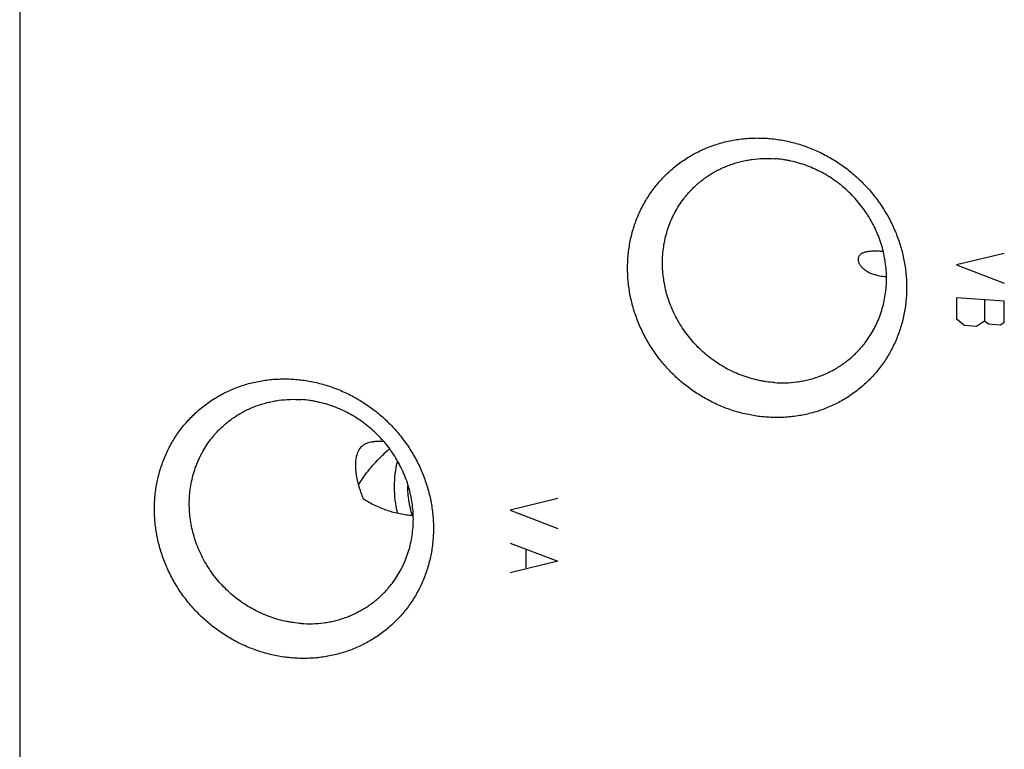
# Model space of a CAD drawing. Units: inches. Extents: x 0.3 to 21.7, y 0.3 to 16.7.
# Drawn here: x 9 to 11.4, y 7.2 to 8.9 of the extents above; entities that cross this region are included whole.
import ezdxf

# ---------------------------------------------------------------- set-up
doc = ezdxf.new("R2010")
doc.units = ezdxf.units.IN
doc.header["$LTSCALE"] = 1.21
doc.header["$MEASUREMENT"] = 0
doc.layers.get('0').update_dxf_attribs({"linetype": 'CONTINUOUS'})

msp = doc.modelspace()

# ---------------------------------------------------------------- linework, layer by layer
at = {"color": 7, "linetype": 'CONTINUOUS'}
msp.add_line((9.0335, 10.7268), (9.0335, 5.4741), dxfattribs=at)
at = {"color": 4, "linetype": 'CONTINUOUS'}
for p, q in [((11.4193, 8.3653), (11.3034, 8.3372)), ((11.3034, 8.3372), (11.4193, 8.2929)), ((11.4193, 8.2494), (11.3034, 8.2575)), ((11.3034, 8.2575), (11.3034, 8.2068)), ((11.371, 8.2528), (11.371, 8.2021)), ((11.4193, 8.1987), (11.4193, 8.2494)), ((11.3034, 8.2068), (11.3227, 8.1909)), ((11.3227, 8.1909), (11.3517, 8.1889)), ((11.3517, 8.1889), (11.371, 8.2021)), ((11.371, 8.2021), (11.3807, 8.1942)), ((11.3807, 8.1942), (11.4097, 8.1921)), ((11.4097, 8.1921), (11.4193, 8.1987)), ((10.3375, 7.771), (10.2216, 7.7428)), ((10.2216, 7.7428), (10.3375, 7.6985)), ((10.2216, 7.6631), (10.3375, 7.6188)), ((10.2602, 7.6459), (10.2602, 7.6025)), ((10.3375, 7.6188), (10.2216, 7.5907))]:
    msp.add_line(p, q, dxfattribs=at)
at = {"color": 7, "linetype": 'CONTINUOUS'}
for centre, radius, start, end in [((11.1381, 8.439), 0.1297, 266.0376, 268.0405), ((10.2286, 7.5469), 0.456, 130.9221, 134.0126), ((10.1903, 7.7998), 0.2495, 165.5026, 180.0665), ((10.1995, 7.801), 0.2257, 178.9997, 180.0001), ((10.2034, 7.7998), 0.2626, 180.064, 194.1429)]:
    msp.add_arc(centre, radius, start, end, dxfattribs=at)
for points, knots in [([(10.8446, 7.9681), (10.839, 7.9685), (10.828, 7.9695), (10.8114, 7.9719), (10.7949, 7.9751), (10.7786, 7.9791), (10.7624, 7.9838), (10.7464, 7.9894), (10.7306, 7.9957), (10.71, 8.0051), (10.6849, 8.0187), (10.6564, 8.0377), (10.6298, 8.0593), (10.6051, 8.0834), (10.5828, 8.1095), (10.5631, 8.1376), (10.5488, 8.1623), (10.5389, 8.1828), (10.5321, 8.1984), (10.5262, 8.2143), (10.5209, 8.2304), (10.5165, 8.2467), (10.5129, 8.2632), (10.51, 8.2797), (10.508, 8.2964), (10.5068, 8.313), (10.5064, 8.3296), (10.5068, 8.3462), (10.508, 8.3627), (10.51, 8.379), (10.5129, 8.3952), (10.5165, 8.4111), (10.5209, 8.4268), (10.5261, 8.4422), (10.5321, 8.4573), (10.5388, 8.472), (10.5463, 8.4863), (10.5545, 8.5002), (10.5634, 8.5136), (10.5729, 8.5265), (10.5831, 8.5389), (10.594, 8.5507), (10.6054, 8.5619), (10.6175, 8.5725), (10.63, 8.5825), (10.6431, 8.5918), (10.6567, 8.6004), (10.6707, 8.6084), (10.6852, 8.6155), (10.7, 8.622), (10.7152, 8.6276), (10.7307, 8.6325), (10.7464, 8.6367), (10.7624, 8.64), (10.7786, 8.6425), (10.795, 8.6442), (10.8115, 8.6451), (10.828, 8.6451), (10.8391, 8.6446), (10.8446, 8.6443)], [0, 0, 0, 0, 0.015675, 0.031404, 0.047183, 0.063013, 0.078889, 0.094811, 0.110776, 0.126779, 0.158879, 0.191087, 0.223367, 0.25568, 0.287987, 0.320246, 0.35242, 0.368468, 0.384482, 0.400458, 0.416393, 0.432283, 0.448126, 0.463921, 0.479664, 0.495355, 0.510994, 0.526579, 0.542112, 0.557592, 0.573021, 0.588402, 0.603736, 0.619025, 0.634274, 0.649486, 0.664665, 0.679815, 0.69494, 0.710047, 0.725139, 0.740222, 0.755302, 0.770384, 0.785473, 0.800575, 0.815695, 0.830837, 0.846007, 0.861208, 0.876446, 0.891723, 0.907044, 0.92241, 0.937825, 0.95329, 0.968807, 0.984378, 1, 1, 1, 1]), ([(10.8446, 8.6443), (10.8501, 8.6439), (10.8612, 8.6428), (10.8778, 8.6405), (10.8942, 8.6373), (10.9106, 8.6333), (10.9268, 8.6286), (10.9428, 8.623), (10.9585, 8.6167), (10.9792, 8.6073), (11.0043, 8.5937), (11.0327, 8.5747), (11.0594, 8.553), (11.084, 8.529), (11.1063, 8.5029), (11.1261, 8.4748), (11.1404, 8.4501), (11.1503, 8.4296), (11.157, 8.414), (11.163, 8.3981), (11.1682, 8.3819), (11.1727, 8.3656), (11.1763, 8.3492), (11.1791, 8.3326), (11.1812, 8.316), (11.1824, 8.2994), (11.1828, 8.2828), (11.1824, 8.2662), (11.1812, 8.2497), (11.1791, 8.2334), (11.1763, 8.2172), (11.1727, 8.2013), (11.1682, 8.1856), (11.163, 8.1702), (11.1571, 8.1551), (11.1503, 8.1404), (11.1429, 8.1261), (11.1347, 8.1122), (11.1258, 8.0988), (11.1162, 8.0859), (11.106, 8.0735), (11.0952, 8.0617), (11.0837, 8.0505), (11.0717, 8.0398), (11.0591, 8.0299), (11.046, 8.0206), (11.0325, 8.0119), (11.0184, 8.004), (11.004, 7.9969), (10.9892, 7.9904), (10.974, 7.9847), (10.9585, 7.9798), (10.9427, 7.9757), (10.9267, 7.9724), (10.9105, 7.9699), (10.8942, 7.9682), (10.8777, 7.9673), (10.8612, 7.9672), (10.8501, 7.9677), (10.8446, 7.9681)], [0, 0, 0, 0, 0.015675, 0.031404, 0.047183, 0.063013, 0.078889, 0.094811, 0.110776, 0.126779, 0.158879, 0.191087, 0.223367, 0.25568, 0.287987, 0.320246, 0.35242, 0.368468, 0.384482, 0.400458, 0.416393, 0.432283, 0.448126, 0.463921, 0.479664, 0.495355, 0.510994, 0.526579, 0.542112, 0.557592, 0.573021, 0.588402, 0.603736, 0.619025, 0.634274, 0.649486, 0.664665, 0.679815, 0.69494, 0.710047, 0.725139, 0.740222, 0.755302, 0.770384, 0.785473, 0.800575, 0.815695, 0.830837, 0.846007, 0.861208, 0.876446, 0.891723, 0.907044, 0.92241, 0.937825, 0.95329, 0.968807, 0.984378, 1, 1, 1, 1]), ([(10.6672, 8.5256), (10.6704, 8.5286), (10.6768, 8.5345), (10.687, 8.5429), (10.6976, 8.5507), (10.7087, 8.5579), (10.7201, 8.5645), (10.7319, 8.5706), (10.744, 8.576), (10.7564, 8.5808), (10.769, 8.5849), (10.782, 8.5884), (10.7951, 8.5912), (10.8128, 8.594), (10.8353, 8.5958), (10.8534, 8.5955), (10.8624, 8.5949)], [0, 0, 0, 0, 0.061653, 0.123329, 0.185052, 0.246842, 0.308721, 0.370711, 0.43283, 0.495097, 0.557527, 0.620135, 0.682933, 0.745933, 0.872526, 1, 1, 1, 1]), ([(11.0577, 8.1213), (11.06, 8.1236), (11.0645, 8.1281), (11.071, 8.1351), (11.0772, 8.1424), (11.0851, 8.1525), (11.0942, 8.1657), (11.1023, 8.1795), (11.1082, 8.191), (11.1136, 8.2027), (11.1195, 8.2177), (11.1252, 8.2364), (11.1296, 8.2554), (11.1325, 8.2749), (11.1339, 8.2946), (11.1339, 8.3144), (11.1325, 8.3343), (11.1296, 8.3542), (11.1253, 8.3738), (11.1196, 8.3932), (11.1125, 8.4123), (11.1041, 8.4308), (11.0944, 8.4488), (11.0834, 8.4661), (11.0713, 8.4827), (11.0581, 8.4984), (11.0438, 8.5131), (11.0285, 8.5269), (11.0124, 8.5396), (10.9955, 8.5511), (10.9778, 8.5614), (10.9596, 8.5704), (10.9408, 8.5781), (10.9216, 8.5845), (10.9053, 8.5886), (10.8922, 8.5912), (10.879, 8.5934), (10.8691, 8.5944), (10.8624, 8.5949)], [0, 0, 0, 0, 0.014971, 0.029944, 0.044924, 0.059912, 0.089922, 0.119999, 0.135073, 0.150172, 0.180447, 0.210845, 0.241379, 0.27206, 0.302893, 0.333884, 0.365031, 0.396331, 0.427778, 0.459362, 0.491071, 0.522891, 0.554803, 0.58679, 0.618832, 0.650906, 0.682991, 0.715064, 0.747105, 0.779091, 0.811002, 0.84282, 0.874527, 0.906109, 0.937553, 0.953223, 0.968856, 1, 1, 1, 1]), ([(10.8624, 8.052), (10.8558, 8.0525), (10.8459, 8.0535), (10.8327, 8.0556), (10.8196, 8.0582), (10.8033, 8.0624), (10.7841, 8.0687), (10.7653, 8.0765), (10.7471, 8.0855), (10.7294, 8.0958), (10.7125, 8.1073), (10.6963, 8.12), (10.6811, 8.1337), (10.6668, 8.1485), (10.6536, 8.1642), (10.6414, 8.1808), (10.6305, 8.1981), (10.6208, 8.2161), (10.6124, 8.2346), (10.6053, 8.2537), (10.5996, 8.2731), (10.5953, 8.2927), (10.5924, 8.3126), (10.591, 8.3325), (10.591, 8.3523), (10.5924, 8.372), (10.5953, 8.3915), (10.5996, 8.4105), (10.6054, 8.4291), (10.6113, 8.4442), (10.6167, 8.4559), (10.6226, 8.4674), (10.6307, 8.4812), (10.6398, 8.4944), (10.6477, 8.5044), (10.6539, 8.5118), (10.6604, 8.5188), (10.6649, 8.5233), (10.6672, 8.5256)], [0, 0, 0, 0, 0.031144, 0.046777, 0.062447, 0.093891, 0.125473, 0.15718, 0.188998, 0.220909, 0.252895, 0.284936, 0.317009, 0.349094, 0.381168, 0.41321, 0.445197, 0.477109, 0.508929, 0.540638, 0.572222, 0.603669, 0.634969, 0.666116, 0.697107, 0.72794, 0.758621, 0.789155, 0.819553, 0.849828, 0.864927, 0.880001, 0.910078, 0.940088, 0.955076, 0.970056, 0.985029, 1, 1, 1, 1]), ([(11.0652, 8.3531), (11.0651, 8.3527), (11.065, 8.3517), (11.065, 8.3497), (11.0653, 8.3471), (11.0662, 8.3439), (11.0676, 8.3406), (11.0696, 8.3373), (11.072, 8.334), (11.0751, 8.3306), (11.0787, 8.3274), (11.0829, 8.3242), (11.0877, 8.3212), (11.0931, 8.3184), (11.0992, 8.3158), (11.1059, 8.3136), (11.1159, 8.3111), (11.1238, 8.31), (11.1292, 8.3096)], [0, 0, 0, 0, 0.017226, 0.034799, 0.071327, 0.110262, 0.152108, 0.197277, 0.246126, 0.298993, 0.356211, 0.41812, 0.485059, 0.55734, 0.635204, 0.71874, 0.807793, 1, 1, 1, 1]), ([(11.126, 8.3698), (11.1237, 8.3699), (11.1193, 8.3702), (11.1127, 8.3705), (11.1066, 8.3706), (11.1008, 8.3705), (11.0954, 8.3702), (11.0904, 8.3697), (11.0858, 8.369), (11.0818, 8.3681), (11.0781, 8.3669), (11.0749, 8.3656), (11.0722, 8.364), (11.0699, 8.3622), (11.0681, 8.3601), (11.0666, 8.358), (11.0657, 8.3556), (11.0653, 8.354), (11.0652, 8.3531)], [0, 0, 0, 0, 0.100482, 0.196427, 0.287271, 0.372562, 0.451976, 0.525335, 0.592624, 0.653989, 0.709746, 0.76037, 0.806495, 0.848898, 0.888475, 0.926199, 0.963061, 1, 1, 1, 1]), ([(10.8624, 8.052), (10.8715, 8.0514), (10.8896, 8.051), (10.9121, 8.0529), (10.9298, 8.0557), (10.9429, 8.0585), (10.9558, 8.062), (10.9685, 8.0661), (10.9809, 8.0709), (10.993, 8.0763), (11.0048, 8.0823), (11.0162, 8.089), (11.0272, 8.0962), (11.0379, 8.104), (11.048, 8.1124), (11.0545, 8.1183), (11.0577, 8.1213)], [0, 0, 0, 0, 0.127474, 0.254067, 0.317067, 0.379865, 0.442473, 0.504903, 0.56717, 0.629289, 0.691279, 0.753158, 0.814948, 0.876671, 0.938347, 1, 1, 1, 1]), ([(9.698, 7.384), (9.6925, 7.3844), (9.6814, 7.3855), (9.6649, 7.3878), (9.6484, 7.391), (9.632, 7.395), (9.6158, 7.3997), (9.5998, 7.4053), (9.5841, 7.4116), (9.5634, 7.421), (9.5384, 7.4346), (9.5099, 7.4536), (9.4832, 7.4753), (9.4586, 7.4993), (9.4363, 7.5254), (9.4165, 7.5535), (9.4023, 7.5782), (9.3923, 7.5987), (9.3856, 7.6143), (9.3796, 7.6302), (9.3744, 7.6464), (9.37, 7.6627), (9.3663, 7.6791), (9.3635, 7.6957), (9.3615, 7.7123), (9.3602, 7.7289), (9.3598, 7.7455), (9.3602, 7.7621), (9.3614, 7.7786), (9.3635, 7.7949), (9.3663, 7.8111), (9.37, 7.827), (9.3744, 7.8427), (9.3796, 7.8581), (9.3856, 7.8732), (9.3923, 7.8879), (9.3997, 7.9022), (9.4079, 7.9161), (9.4168, 7.9295), (9.4264, 7.9424), (9.4366, 7.9548), (9.4474, 7.9666), (9.4589, 7.9779), (9.4709, 7.9885), (9.4835, 7.9984), (9.4966, 8.0077), (9.5101, 8.0164), (9.5242, 8.0243), (9.5386, 8.0315), (9.5534, 8.0379), (9.5686, 8.0436), (9.5841, 8.0485), (9.5999, 8.0526), (9.6159, 8.0559), (9.6321, 8.0584), (9.6484, 8.0601), (9.6649, 8.061), (9.6815, 8.0611), (9.6925, 8.0606), (9.698, 8.0602)], [0, 0, 0, 0, 0.015675, 0.031404, 0.047183, 0.063013, 0.078889, 0.094811, 0.110776, 0.126779, 0.158879, 0.191087, 0.223367, 0.25568, 0.287987, 0.320246, 0.35242, 0.368468, 0.384482, 0.400458, 0.416393, 0.432283, 0.448126, 0.463921, 0.479664, 0.495355, 0.510994, 0.526579, 0.542112, 0.557592, 0.573021, 0.588402, 0.603736, 0.619025, 0.634274, 0.649486, 0.664665, 0.679815, 0.69494, 0.710047, 0.725139, 0.740222, 0.755302, 0.770384, 0.785473, 0.800575, 0.815695, 0.830837, 0.846007, 0.861208, 0.876446, 0.891723, 0.907044, 0.92241, 0.937825, 0.95329, 0.968807, 0.984378, 1, 1, 1, 1]), ([(9.698, 8.0602), (9.7036, 8.0598), (9.7147, 8.0588), (9.7312, 8.0564), (9.7477, 8.0532), (9.764, 8.0492), (9.7802, 8.0445), (9.7962, 8.0389), (9.812, 8.0326), (9.8327, 8.0232), (9.8577, 8.0096), (9.8862, 7.9906), (9.9129, 7.969), (9.9375, 7.945), (9.9598, 7.9188), (9.9796, 7.8908), (9.9938, 7.866), (10.0038, 7.8455), (10.0105, 7.8299), (10.0165, 7.814), (10.0217, 7.7979), (10.0261, 7.7816), (10.0297, 7.7651), (10.0326, 7.7486), (10.0346, 7.732), (10.0358, 7.7153), (10.0362, 7.6987), (10.0358, 7.6821), (10.0346, 7.6657), (10.0326, 7.6493), (10.0297, 7.6332), (10.0261, 7.6172), (10.0217, 7.6015), (10.0165, 7.5861), (10.0105, 7.571), (10.0038, 7.5563), (9.9963, 7.542), (9.9881, 7.5281), (9.9792, 7.5147), (9.9697, 7.5018), (9.9595, 7.4894), (9.9486, 7.4776), (9.9372, 7.4664), (9.9252, 7.4558), (9.9126, 7.4458), (9.8995, 7.4365), (9.8859, 7.4279), (9.8719, 7.42), (9.8574, 7.4128), (9.8426, 7.4063), (9.8274, 7.4007), (9.8119, 7.3958), (9.7962, 7.3917), (9.7802, 7.3883), (9.764, 7.3858), (9.7476, 7.3841), (9.7312, 7.3832), (9.7146, 7.3832), (9.7036, 7.3837), (9.698, 7.384)], [0, 0, 0, 0, 0.015675, 0.031404, 0.047183, 0.063013, 0.078889, 0.094811, 0.110776, 0.126779, 0.158879, 0.191087, 0.223367, 0.25568, 0.287987, 0.320246, 0.35242, 0.368468, 0.384482, 0.400458, 0.416393, 0.432283, 0.448126, 0.463921, 0.479664, 0.495355, 0.510994, 0.526579, 0.542112, 0.557592, 0.573021, 0.588402, 0.603736, 0.619025, 0.634274, 0.649486, 0.664665, 0.679815, 0.69494, 0.710047, 0.725139, 0.740222, 0.755302, 0.770384, 0.785473, 0.800575, 0.815695, 0.830837, 0.846007, 0.861208, 0.876446, 0.891723, 0.907044, 0.92241, 0.937825, 0.95329, 0.968807, 0.984378, 1, 1, 1, 1]), ([(9.5207, 7.9415), (9.5238, 7.9445), (9.5303, 7.9504), (9.5405, 7.9588), (9.5511, 7.9666), (9.5621, 7.9738), (9.5735, 7.9805), (9.5853, 7.9865), (9.5974, 7.9919), (9.6098, 7.9967), (9.6225, 8.0008), (9.6354, 8.0043), (9.6485, 8.0071), (9.6662, 8.0099), (9.6887, 8.0118), (9.7068, 8.0114), (9.7159, 8.0108)], [0, 0, 0, 0, 0.061653, 0.123329, 0.185052, 0.246842, 0.308721, 0.370711, 0.43283, 0.495097, 0.557527, 0.620135, 0.682933, 0.745933, 0.872526, 1, 1, 1, 1]), ([(9.9111, 7.5373), (9.9134, 7.5395), (9.9179, 7.544), (9.9244, 7.5511), (9.9306, 7.5584), (9.9385, 7.5684), (9.9477, 7.5816), (9.9558, 7.5954), (9.9616, 7.6069), (9.967, 7.6186), (9.973, 7.6337), (9.9787, 7.6523), (9.983, 7.6714), (9.9859, 7.6908), (9.9874, 7.7105), (9.9874, 7.7303), (9.9859, 7.7502), (9.9831, 7.7701), (9.9787, 7.7898), (9.973, 7.8092), (9.966, 7.8282), (9.9575, 7.8467), (9.9478, 7.8647), (9.9369, 7.882), (9.9248, 7.8986), (9.9115, 7.9143), (9.8972, 7.9291), (9.882, 7.9428), (9.8659, 7.9555), (9.8489, 7.967), (9.8313, 7.9773), (9.813, 7.9863), (9.7942, 7.9941), (9.775, 8.0004), (9.7587, 8.0046), (9.7456, 8.0072), (9.7325, 8.0093), (9.7225, 8.0103), (9.7159, 8.0108)], [0, 0, 0, 0, 0.014971, 0.029944, 0.044924, 0.059912, 0.089922, 0.119999, 0.135073, 0.150172, 0.180447, 0.210845, 0.241379, 0.27206, 0.302893, 0.333884, 0.365031, 0.396331, 0.427778, 0.459362, 0.491071, 0.522891, 0.554803, 0.58679, 0.618832, 0.650906, 0.682991, 0.715064, 0.747105, 0.779091, 0.811002, 0.84282, 0.874527, 0.906109, 0.937553, 0.953223, 0.968856, 1, 1, 1, 1]), ([(9.7159, 7.4679), (9.7093, 7.4684), (9.6993, 7.4695), (9.6862, 7.4716), (9.673, 7.4742), (9.6568, 7.4783), (9.6376, 7.4847), (9.6188, 7.4924), (9.6005, 7.5014), (9.5829, 7.5117), (9.5659, 7.5232), (9.5498, 7.5359), (9.5345, 7.5497), (9.5203, 7.5644), (9.507, 7.5801), (9.4949, 7.5967), (9.484, 7.614), (9.4742, 7.632), (9.4658, 7.6505), (9.4587, 7.6696), (9.453, 7.689), (9.4487, 7.7087), (9.4458, 7.7285), (9.4444, 7.7484), (9.4444, 7.7682), (9.4459, 7.7879), (9.4488, 7.8074), (9.4531, 7.8265), (9.4588, 7.8451), (9.4648, 7.8601), (9.4702, 7.8718), (9.476, 7.8833), (9.4841, 7.8971), (9.4933, 7.9103), (9.5012, 7.9204), (9.5074, 7.9277), (9.5139, 7.9347), (9.5184, 7.9393), (9.5207, 7.9415)], [0, 0, 0, 0, 0.031144, 0.046777, 0.062447, 0.093891, 0.125473, 0.15718, 0.188998, 0.220909, 0.252895, 0.284936, 0.317009, 0.349094, 0.381168, 0.41321, 0.445197, 0.477109, 0.508929, 0.540638, 0.572222, 0.603669, 0.634969, 0.666116, 0.697107, 0.72794, 0.758621, 0.789155, 0.819553, 0.849828, 0.864927, 0.880001, 0.910078, 0.940088, 0.955076, 0.970056, 0.985029, 1, 1, 1, 1]), ([(9.9157, 7.9091), (9.9142, 7.9092), (9.9114, 7.9093), (9.9072, 7.9093), (9.9031, 7.9093), (9.8991, 7.9092), (9.8952, 7.909), (9.8914, 7.9086), (9.8878, 7.9081), (9.8831, 7.9073), (9.8787, 7.9062), (9.8745, 7.9047), (9.8716, 7.9034), (9.8688, 7.9019), (9.8662, 7.9002), (9.8637, 7.8984), (9.8622, 7.897), (9.8615, 7.8963)], [0, 0, 0, 0, 0.075564, 0.149318, 0.2212, 0.291165, 0.359183, 0.425246, 0.489371, 0.551607, 0.670742, 0.727979, 0.78391, 0.838784, 0.892884, 0.946518, 1, 1, 1, 1]), ([(9.8549, 7.8879), (9.8544, 7.887), (9.8534, 7.8853), (9.8517, 7.8815), (9.8499, 7.8764), (9.8483, 7.8699), (9.8473, 7.863), (9.8468, 7.8558), (9.8468, 7.8483), (9.8473, 7.8406), (9.8481, 7.8328), (9.8494, 7.8249), (9.8509, 7.8169), (9.8528, 7.809), (9.855, 7.8011), (9.8574, 7.7933), (9.8609, 7.7831), (9.8638, 7.7755), (9.8659, 7.7706)], [0, 0, 0, 0, 0.024886, 0.050287, 0.102797, 0.157778, 0.215236, 0.275015, 0.336858, 0.400446, 0.465438, 0.531494, 0.59829, 0.665528, 0.732938, 0.800283, 0.867358, 1, 1, 1, 1]), ([(9.8543, 7.804), (9.8563, 7.8073), (9.8605, 7.8139), (9.8671, 7.8236), (9.874, 7.8329), (9.8835, 7.8449), (9.8959, 7.8591), (9.9064, 7.8697), (9.9118, 7.8749)], [0, 0, 0, 0, 0.128293, 0.256134, 0.383245, 0.509358, 0.757688, 1, 1, 1, 1]), ([(9.8615, 7.8963), (9.8602, 7.8951), (9.8578, 7.8924), (9.8558, 7.8895), (9.8549, 7.8879)], [0, 0, 0, 0, 0.494691, 1, 1, 1, 1]), ([(9.985, 7.73), (9.9832, 7.7358), (9.9808, 7.7446), (9.9782, 7.7564), (9.9761, 7.7682), (9.9744, 7.7831), (9.9739, 7.795), (9.9739, 7.801)], [0, 0, 0, 0, 0.251855, 0.377359, 0.502563, 0.751999, 1, 1, 1, 1]), ([(9.8659, 7.7706), (9.8703, 7.7676), (9.8795, 7.762), (9.8939, 7.7545), (9.9087, 7.7479), (9.9239, 7.7423), (9.9394, 7.7377), (9.9551, 7.7341), (9.9711, 7.7314), (9.9818, 7.7304), (9.9872, 7.73)], [0, 0, 0, 0, 0.124836, 0.249863, 0.374987, 0.50013, 0.625234, 0.750258, 0.875181, 1, 1, 1, 1]), ([(9.7159, 7.4679), (9.7249, 7.4673), (9.743, 7.467), (9.7655, 7.4688), (9.7833, 7.4716), (9.7964, 7.4744), (9.8093, 7.4779), (9.822, 7.482), (9.8344, 7.4868), (9.8465, 7.4922), (9.8582, 7.4983), (9.8697, 7.5049), (9.8807, 7.5121), (9.8913, 7.5199), (9.9015, 7.5283), (9.908, 7.5342), (9.9111, 7.5373)], [0, 0, 0, 0, 0.127474, 0.254067, 0.317067, 0.379865, 0.442473, 0.504903, 0.56717, 0.629289, 0.691279, 0.753158, 0.814948, 0.876671, 0.938347, 1, 1, 1, 1])]:
    msp.add_open_spline(points, degree=3, knots=knots, dxfattribs=at)

doc.saveas('drawing.dxf')
